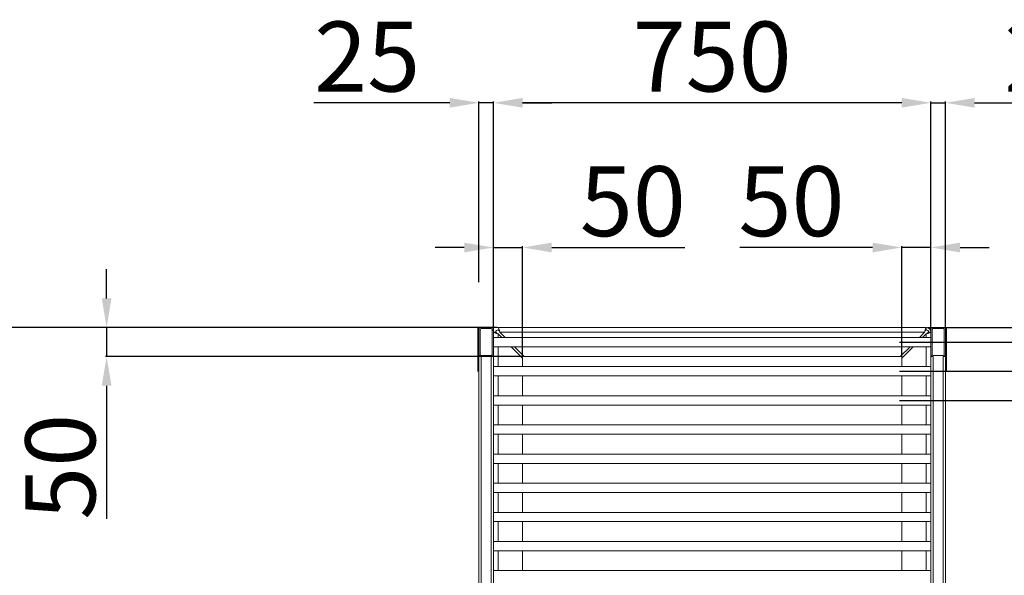
# Model space of a CAD drawing. Units: inches. Extents: x 59 to 17879, y 92 to 12692.
# Drawn here: x 2102 to 3790, y 2532 to 3485 of the extents above; entities that cross this region are included whole.
import ezdxf

# ---------------------------------------------------------------- set-up
doc = ezdxf.new("R2010")
doc.units = ezdxf.units.IN
doc.header["$MEASUREMENT"] = 0
doc.layers.add('размеры', color=7, linetype='Continuous', lineweight=20)
doc.styles.get("Standard").update_dxf_attribs({"font": 'arial.ttf'})
doc.dimstyles.new('ISO-25', dxfattribs={"dimtxt": 3.5, "dimasz": 3.5, "dimexe": 2, "dimexo": 2, "dimgap": 1.5, "dimtad": 1, "dimzin": 12, "dimdsep": 46, "dimtxsty": 'Standard', "dimcen": 0, "dimclrd": 256, "dimclre": 256, "dimclrt": 256, "dimazin": 3, "dimtp": 0.1, "dimtm": 0.1, "dimtfac": 0.714, "dimtmove": 0, "dimatfit": 3, "dimfxl": 1, "dimtzin": 12, "dimarcsym": 0})

# ---------------------------------------------------------------- blocks, each defined once
blk = doc.blocks.new('*D286')
at = {"layer": 'Defpoints', "color": 0, "transparency": 16777216}
for p in [(2889.4, 3342.6), (2889.4, 3032.9, 350), (2914.4, 3032.9, 350)]:
    blk.add_point(p, dxfattribs=at)
at = {"layer": 'размеры', "lineweight": -2, "transparency": 16777216}
for p, q in [((2839.4, 3342.6), (2606.6, 3342.6)), ((2889.4, 3034.9), (2889.4, 3344.6)), ((2914.4, 3342.6), (2889.4, 3342.6)), ((2914.4, 3034.9), (2914.4, 3344.6)), ((2964.4, 3342.6), (3014.4, 3342.6))]:
    blk.add_line(p, q, dxfattribs=at)
at = {"layer": 'размеры', "transparency": 16777216}
for points in [[(2839.4, 3350.9), (2839.4, 3334.3), (2889.4, 3342.6)], [(2964.4, 3350.9), (2964.4, 3334.3), (2914.4, 3342.6)]]:
    blk.add_solid(points, dxfattribs=at)
at = {"layer": 'размеры', "transparency": 16777216, "insert": (2698, 3406.4), "char_height": 120, "attachment_point": 5}
blk.add_mtext('25', dxfattribs=at)
blk = doc.blocks.new('*D287')
at = {"layer": 'Defpoints', "color": 0, "transparency": 16777216}
for p in [(2914.4, 3342.6), (2914.4, 3028.9, 2000), (3664.4, 3028.9, 792)]:
    blk.add_point(p, dxfattribs=at)
at = {"layer": 'размеры', "lineweight": -2, "transparency": 16777216}
for p, q in [((2914.4, 3030.9), (2914.4, 3344.6)), ((3614.4, 3342.6), (2964.4, 3342.6)), ((3664.4, 3030.9), (3664.4, 3344.6))]:
    blk.add_line(p, q, dxfattribs=at)
at = {"layer": 'размеры', "transparency": 16777216}
for points in [[(2964.4, 3350.9), (2964.4, 3334.3), (2914.4, 3342.6)], [(3614.4, 3350.9), (3614.4, 3334.3), (3664.4, 3342.6)]]:
    blk.add_solid(points, dxfattribs=at)
at = {"layer": 'размеры', "transparency": 16777216, "insert": (3289.4, 3406.4), "char_height": 120, "attachment_point": 5}
blk.add_mtext('750', dxfattribs=at)
blk = doc.blocks.new('*D320')
at = {"layer": 'Defpoints', "color": 0, "transparency": 16777216}
for p in [(3689.4, 3342.6), (3664.4, 2949.3, 792), (3689.4, 2953.3, 350)]:
    blk.add_point(p, dxfattribs=at)
at = {"layer": 'размеры', "lineweight": -2, "transparency": 16777216}
for p, q in [((3614.4, 3342.6), (3564.4, 3342.6)), ((3664.4, 2951.3), (3664.4, 3344.6)), ((3664.4, 3342.6), (3689.4, 3342.6)), ((3689.4, 2955.3), (3689.4, 3344.6)), ((3739.4, 3342.6), (3972.3, 3342.6))]:
    blk.add_line(p, q, dxfattribs=at)
at = {"layer": 'размеры', "transparency": 16777216}
for points in [[(3614.4, 3350.9), (3614.4, 3334.3), (3664.4, 3342.6)], [(3739.4, 3350.9), (3739.4, 3334.3), (3689.4, 3342.6)]]:
    blk.add_solid(points, dxfattribs=at)
at = {"layer": 'размеры', "transparency": 16777216, "insert": (3880.9, 3406.4), "char_height": 120, "attachment_point": 5}
blk.add_mtext('25', dxfattribs=at)
blk = doc.blocks.new('*D321')
at = {"layer": 'Defpoints', "color": 0, "transparency": 16777216}
for p in [(2922.5, 2957.3, 792), (1805.1, 1657.3), (2922.4, 1657.3, 792)]:
    blk.add_point(p, dxfattribs=at)
at = {"layer": 'размеры', "lineweight": -2, "transparency": 16777216}
for p, q in [((2920.5, 2957.3), (1803.1, 2957.3)), ((1805.1, 2907.3), (1805.1, 1707.3)), ((2920.4, 1657.3), (1803.1, 1657.3))]:
    blk.add_line(p, q, dxfattribs=at)
at = {"layer": 'размеры', "transparency": 16777216}
for points in [[(1796.7, 2907.3), (1813.4, 2907.3), (1805.1, 2957.3)], [(1796.7, 1707.3), (1813.4, 1707.3), (1805.1, 1657.3)]]:
    blk.add_solid(points, dxfattribs=at)
at = {"layer": 'размеры', "transparency": 16777216, "insert": (1741.3, 2307.3), "char_height": 120, "attachment_point": 5, "rotation": 90}
blk.add_mtext('1400', dxfattribs=at)
blk = doc.blocks.new('*D288')
at = {"layer": 'Defpoints', "color": 0, "transparency": 16777216}
for p in [(3656.4, 2957.3, 792), (4390.9, 2957.3), (3608.7, 2932.3, 807)]:
    blk.add_point(p, dxfattribs=at)
at = {"layer": 'размеры', "lineweight": -2, "transparency": 16777216}
for p, q in [((4390.9, 3007.3), (4390.9, 3240.1)), ((3658.4, 2957.3), (4392.9, 2957.3)), ((4390.9, 2932.3), (4390.9, 2957.3)), ((3610.7, 2932.3), (4392.9, 2932.3)), ((4390.9, 2882.3), (4390.9, 2832.3))]:
    blk.add_line(p, q, dxfattribs=at)
at = {"layer": 'размеры', "transparency": 16777216}
for points in [[(4382.6, 3007.3), (4399.3, 3007.3), (4390.9, 2957.3)], [(4382.6, 2882.3), (4399.3, 2882.3), (4390.9, 2932.3)]]:
    blk.add_solid(points, dxfattribs=at)
at = {"layer": 'размеры', "transparency": 16777216, "insert": (4327.1, 3148.7), "char_height": 120, "attachment_point": 5, "rotation": 90}
blk.add_mtext('25', dxfattribs=at)
blk = doc.blocks.new('*D289')
at = {"layer": 'Defpoints', "color": 0, "transparency": 16777216}
for p in [(3608.7, 2932.3, 807), (3608.7, 2882.3, 807), (4228.1, 2882.3)]:
    blk.add_point(p, dxfattribs=at)
at = {"layer": 'размеры', "lineweight": -2, "transparency": 16777216}
for p, q in [((4228.1, 2982.3), (4228.1, 3032.3)), ((3610.7, 2932.3), (4230.1, 2932.3)), ((4228.1, 2932.3), (4228.1, 2882.3)), ((3610.7, 2882.3), (4230.1, 2882.3)), ((4228.1, 2832.3), (4228.1, 2604.4))]:
    blk.add_line(p, q, dxfattribs=at)
at = {"layer": 'размеры', "transparency": 16777216}
for points in [[(4219.8, 2982.3), (4236.4, 2982.3), (4228.1, 2932.3)], [(4219.8, 2832.3), (4236.4, 2832.3), (4228.1, 2882.3)]]:
    blk.add_solid(points, dxfattribs=at)
at = {"layer": 'размеры', "transparency": 16777216, "insert": (4164.3, 2693.4), "char_height": 120, "attachment_point": 5, "rotation": 90}
blk.add_mtext('50', dxfattribs=at)
blk = doc.blocks.new('*D290')
at = {"layer": 'Defpoints', "color": 0, "transparency": 16777216}
for p in [(3608.7, 2882.3, 807), (3608.7, 2832.3, 807), (4001.4, 2832.3)]:
    blk.add_point(p, dxfattribs=at)
at = {"layer": 'размеры', "lineweight": -2, "transparency": 16777216}
for p, q in [((4001.4, 2932.3), (4001.4, 2982.3)), ((3610.7, 2882.3), (4003.4, 2882.3)), ((4001.4, 2882.3), (4001.4, 2832.3)), ((3610.7, 2832.3), (4003.4, 2832.3)), ((4001.4, 2782.3), (4001.4, 2554.4))]:
    blk.add_line(p, q, dxfattribs=at)
at = {"layer": 'размеры', "transparency": 16777216}
for points in [[(3993.1, 2932.3), (4009.8, 2932.3), (4001.4, 2882.3)], [(3993.1, 2782.3), (4009.8, 2782.3), (4001.4, 2832.3)]]:
    blk.add_solid(points, dxfattribs=at)
at = {"layer": 'размеры', "transparency": 16777216, "insert": (3937.6, 2643.4), "char_height": 120, "attachment_point": 5, "rotation": 90}
blk.add_mtext('50', dxfattribs=at)
blk = doc.blocks.new('*D322')
at = {"layer": 'Defpoints', "color": 0, "transparency": 16777216}
for p in [(3614.4, 3094.5), (3664.4, 2957.3), (3614.4, 2904.5, 800)]:
    blk.add_point(p, dxfattribs=at)
at = {"layer": 'размеры', "lineweight": -2, "transparency": 16777216}
for p, q in [((3564.4, 3094.5), (3336.6, 3094.5)), ((3614.4, 2906.5), (3614.4, 3096.5)), ((3664.4, 3094.5), (3614.4, 3094.5)), ((3664.4, 2959.3), (3664.4, 3096.5)), ((3714.4, 3094.5), (3764.4, 3094.5))]:
    blk.add_line(p, q, dxfattribs=at)
at = {"layer": 'размеры', "transparency": 16777216}
for points in [[(3564.4, 3102.8), (3564.4, 3086.1), (3614.4, 3094.5)], [(3714.4, 3102.8), (3714.4, 3086.1), (3664.4, 3094.5)]]:
    blk.add_solid(points, dxfattribs=at)
at = {"layer": 'размеры', "transparency": 16777216, "insert": (3425.5, 3158.3), "char_height": 120, "attachment_point": 5}
blk.add_mtext('50', dxfattribs=at)
blk = doc.blocks.new('*D323')
at = {"layer": 'Defpoints', "color": 0, "transparency": 16777216}
for p in [(2964.4, 3094.5), (2914.4, 2949.3, 792), (2964.4, 2904.5, 800)]:
    blk.add_point(p, dxfattribs=at)
at = {"layer": 'размеры', "lineweight": -2, "transparency": 16777216}
for p, q in [((2864.4, 3094.5), (2814.4, 3094.5)), ((2914.4, 2951.3), (2914.4, 3096.5)), ((2914.4, 3094.5), (2964.4, 3094.5)), ((2964.4, 2906.5), (2964.4, 3096.5)), ((3014.4, 3094.5), (3242.3, 3094.5))]:
    blk.add_line(p, q, dxfattribs=at)
at = {"layer": 'размеры', "transparency": 16777216}
for points in [[(2864.4, 3102.8), (2864.4, 3086.1), (2914.4, 3094.5)], [(3014.4, 3102.8), (3014.4, 3086.1), (2964.4, 3094.5)]]:
    blk.add_solid(points, dxfattribs=at)
at = {"layer": 'размеры', "transparency": 16777216, "insert": (3153.4, 3158.3), "char_height": 120, "attachment_point": 5}
blk.add_mtext('50', dxfattribs=at)
blk = doc.blocks.new('*D324')
at = {"layer": 'Defpoints', "color": 0, "transparency": 16777216}
for p in [(2922.4, 2957.3, 792), (2251.2, 2907.3), (2967.3, 2907.3, 800)]:
    blk.add_point(p, dxfattribs=at)
at = {"layer": 'размеры', "lineweight": -2, "transparency": 16777216}
for p, q in [((2251.2, 3007.3), (2251.2, 3057.3)), ((2920.4, 2957.3), (2249.2, 2957.3)), ((2251.2, 2957.3), (2251.2, 2907.3)), ((2965.3, 2907.3), (2249.2, 2907.3)), ((2251.2, 2857.3), (2251.2, 2629.4))]:
    blk.add_line(p, q, dxfattribs=at)
at = {"layer": 'размеры', "transparency": 16777216}
for points in [[(2242.9, 3007.3), (2259.6, 3007.3), (2251.2, 2957.3)], [(2242.9, 2857.3), (2259.6, 2857.3), (2251.2, 2907.3)]]:
    blk.add_solid(points, dxfattribs=at)
at = {"layer": 'размеры', "transparency": 16777216, "insert": (2187.4, 2718.4), "char_height": 120, "attachment_point": 5, "rotation": 90}
blk.add_mtext('50', dxfattribs=at)

msp = doc.modelspace()

# ---------------------------------------------------------------- linework, layer by layer
at = {"layer": 'размеры', "extrusion": (-1e-16, -1, 2.967e-13)}
for p, q in [((2887.448, 2906.784, -438), (2887.448, 2956.784, -438)), ((2887.448, 2956.784, -438), (2889.448, 2956.784, -438)), ((2889.448, 2956.784, -438), (2889.448, 2953.305, -438)), ((2910.448, 2957.305, 1212), (2893.448, 2957.305, 1212)), ((2893.448, 2955.305, 1212), (2910.448, 2955.305, 1212)), ((2914.448, 2875.305, 4), (2914.448, 2957.305, 4)), ((2914.448, 2953.305, -438), (2914.448, 2956.784, -438)), ((2914.448, 2956.784, -438), (2914.448, 2956.784, -438)), ((2914.448, 2953.305, -438), (2914.448, 2956.784, -438)), ((2914.448, 2956.784, -438), (2914.448, 2956.784, -438)), ((2964.448, 2957.305, 12), (2922.448, 2957.305, 12)), ((2964.448, 2957.305, 4), (3656.448, 2957.305, 4)), ((3662.448, 2954.596, -438), (3662.448, 2956.784, -438)), ((3662.448, 2956.784, -438), (3664.448, 2956.784, -438)), ((3664.448, 2956.784, -438), (3664.448, 2953.305, -438)), ((3685.448, 2957.305, 1212), (3668.448, 2957.305, 1212)), ((3668.448, 2955.305, 1212), (3685.448, 2955.305, 1212)), ((3689.448, 2953.305, -438), (3689.448, 2956.784, -438)), ((3689.448, 2956.784, -438), (3691.448, 2956.784, -438)), ((3689.448, 2953.305, -438), (3689.448, 2956.784, -438)), ((3689.448, 2956.784, -438), (3691.448, 2956.784, -438)), ((3691.448, 2956.784, -438), (3691.448, 2906.784, -438)), ((3691.448, 2956.784, -438), (3691.448, 2906.784, -438)), ((2889.448, 2953.305, 1212), (2889.448, 2911.305, 1212)), ((2891.448, 2911.305, 1212), (2891.448, 2953.305, 1212)), ((2912.448, 2953.305, 1212), (2912.448, 2911.305, 1212)), ((2914.448, 2911.305, 1212), (2914.448, 2953.305, 1212)), ((3664.448, 2940.305, 19), (2914.448, 2940.305, 19)), ((3653.62, 2949.305, 12), (2925.277, 2949.305, 12)), ((3644.62, 2940.305, 12), (3653.62, 2949.305, 12)), ((3656.448, 2946.476, 12), (3650.277, 2940.305, 12)), ((3656.448, 2940.305, 12), (3656.448, 2946.476, 12)), ((3664.448, 2953.305, 1212), (3664.448, 2911.305, 1212)), ((3666.448, 2911.305, 1212), (3666.448, 2953.305, 1212)), ((3687.448, 2953.305, 1212), (3687.448, 2911.305, 1212)), ((3689.448, 2911.305, 1212), (3689.448, 2953.305, 1212)), ((3664.448, 2924.305, 19), (2914.448, 2924.305, 19)), ((3611.62, 2907.305, 12), (3628.62, 2924.305, 12)), ((3634.277, 2924.305, 12), (3614.448, 2904.476, 12)), ((3656.448, 2890.305, 12), (3656.448, 2924.305, 12)), ((2887.448, 2881.784, -463), (2887.448, 2906.784, -438)), ((2887.448, 2906.784, -438), (2889.448, 2906.784, -438)), ((2889.448, 2911.305, -438), (2889.448, 2907.305, -438)), ((2889.448, 2907.305, 1208), (2889.448, 1707.305, 1208)), ((2910.448, 2909.305, 1212), (2893.448, 2909.305, 1212)), ((2893.448, 2907.305, 1212), (2893.448, 1707.305, 1212)), ((2910.448, 2907.305, 1212), (2910.448, 1707.305, 1212)), ((2914.448, 2907.305, -438), (2914.448, 2911.305, -438)), ((2914.448, 2907.305, -438), (2914.448, 2911.305, -438)), ((2914.448, 2907.305, 1208), (2914.448, 1707.305, 1208)), ((2914.448, 2906.784, -438), (2914.448, 2906.784, -438)), ((2914.448, 2906.784, -438), (2914.448, 2906.784, -438)), ((2964.448, 2890.305, 12), (2964.448, 2904.476, 12)), ((2967.277, 2907.305, 12), (3611.62, 2907.305, 12)), ((3614.448, 2904.476, 12), (3614.448, 2890.305, 12)), ((3664.448, 2911.295, 4), (3664.448, 2907.305, 4)), ((3664.448, 2907.305, 1208), (3664.448, 1707.305, 1208)), ((3685.448, 2909.305, 1212), (3668.448, 2909.305, 1212)), ((3668.448, 2907.305, 1212), (3668.448, 1707.305, 1212)), ((3685.448, 2907.305, 1212), (3685.448, 1707.305, 1212)), ((3689.448, 2907.305, -438), (3689.448, 2911.305, -438)), ((3689.448, 2907.305, -438), (3689.448, 2911.305, -438)), ((3689.448, 2907.305, 1208), (3689.448, 1707.305, 1208)), ((3689.448, 2906.784, -438), (3691.448, 2906.784, -438)), ((3689.448, 2906.784, -438), (3691.448, 2906.784, -438)), ((3691.448, 2906.784, -438), (3691.448, 2881.784, -463)), ((3691.448, 2906.784, -438), (3691.448, 2881.784, -463)), ((3664.448, 2890.305, 19), (2914.448, 2890.305, 19)), ((3664.448, 2874.305, 19), (2914.448, 2874.305, 19)), ((2922.448, 2874.305, 19), (2922.448, 2840.305, 19)), ((2964.448, 2840.305, 19), (2964.448, 2874.305, 19)), ((3614.448, 2874.305, 19), (3614.448, 2840.305, 19)), ((3656.448, 2840.305, 19), (3656.448, 2874.305, 19)), ((3664.448, 2840.305, 19), (2914.448, 2840.305, 19)), ((3664.448, 2824.305, 19), (2914.448, 2824.305, 19)), ((2922.448, 2824.305, 19), (2922.448, 2790.305, 19)), ((2964.448, 2790.305, 19), (2964.448, 2824.305, 19)), ((3614.448, 2824.305, 19), (3614.448, 2790.305, 19)), ((3656.448, 2790.305, 19), (3656.448, 2824.305, 19)), ((3664.448, 2790.305, 19), (2914.448, 2790.305, 19)), ((3664.448, 2774.305, 19), (2914.448, 2774.305, 19)), ((2922.448, 2774.305, 19), (2922.448, 2740.305, 19)), ((2964.448, 2740.305, 19), (2964.448, 2774.305, 19)), ((3614.448, 2774.305, 19), (3614.448, 2740.305, 19)), ((3656.448, 2740.305, 19), (3656.448, 2774.305, 19)), ((3664.448, 2740.305, 19), (2914.448, 2740.305, 19)), ((3664.448, 2724.305, 19), (2914.448, 2724.305, 19)), ((2922.448, 2724.305, 19), (2922.448, 2690.305, 19)), ((2964.448, 2690.305, 19), (2964.448, 2724.305, 19)), ((3614.448, 2724.305, 19), (3614.448, 2690.305, 19)), ((3656.448, 2690.305, 19), (3656.448, 2724.305, 19)), ((3664.448, 2690.305, 19), (2914.448, 2690.305, 19)), ((3664.448, 2674.305, 19), (2914.448, 2674.305, 19)), ((2922.448, 2674.305, 19), (2922.448, 2640.305, 19)), ((2964.448, 2640.305, 19), (2964.448, 2674.305, 19)), ((3614.448, 2674.305, 19), (3614.448, 2640.305, 19)), ((3656.448, 2640.305, 19), (3656.448, 2674.305, 19)), ((3664.448, 2640.305, 19), (2914.448, 2640.305, 19)), ((3664.448, 2624.305, 19), (2914.448, 2624.305, 19)), ((2922.448, 2624.305, 19), (2922.448, 2590.305, 19)), ((2964.448, 2590.305, 19), (2964.448, 2624.305, 19)), ((3614.448, 2624.305, 19), (3614.448, 2590.305, 19)), ((3656.448, 2590.305, 19), (3656.448, 2624.305, 19)), ((3664.448, 2590.305, 19), (2914.448, 2590.305, 19)), ((3664.448, 2574.305, 19), (2914.448, 2574.305, 19)), ((2922.448, 2574.305, 19), (2922.448, 2540.305, 19)), ((2964.448, 2540.305, 19), (2964.448, 2574.305, 19)), ((3614.448, 2574.305, 19), (3614.448, 2540.305, 19)), ((3656.448, 2540.305, 19), (3656.448, 2574.305, 19)), ((3664.448, 2540.305, 19), (2914.448, 2540.305, 19))]:
    msp.add_line(p, q, dxfattribs=at)
at = {"layer": 'размеры', "extrusion": (1e-16, -1, 2.967e-13)}
for p, q in [((2922.448, 2946.476, 12), (2928.62, 2940.305, 12)), ((2934.277, 2940.305, 12), (2925.277, 2949.305, 12)), ((2944.62, 2924.305, 12), (2964.448, 2904.476, 12)), ((2967.277, 2907.305, 12), (2950.277, 2924.305, 12))]:
    msp.add_line(p, q, dxfattribs=at)
at = {"layer": 'размеры'}
for p, q in [((2922.448, 2946.476, 8), (2922.448, 2940.305, 8.954)), ((2922.448, 2924.305, 11.427), (2922.448, 2890.305, 16.682))]:
    msp.add_line(p, q, dxfattribs=at)
for centre, start, end in [((2893.448, 2953.305, 1212), 90, 180), ((2910.448, 2953.305, 1212), 0, 90), ((3668.448, 2953.305, 1212), 90, 180), ((3685.448, 2953.305, 1212), 0, 90), ((2922.448, 2949.305, 4), 90, 180), ((3656.448, 2949.305, 4), 0, 90), ((2893.448, 2911.305, 1212), 180, 270), ((2910.448, 2911.305, 1212), 270, 0), ((3668.448, 2911.305, 1212), 180, 270), ((3685.448, 2911.305, 1212), 270, 0)]:
    msp.add_arc(centre, 4, start, end, dxfattribs=at)
at = {"layer": 'размеры', "extrusion": (0, -2.967e-13, -1)}
for centre, radius, start, end in [((-2893.448, 2953.305, -1212), 2, 0, 90), ((-2910.448, 2953.305, -1212), 2, 90, 180), ((-3656.448, 2949.305, -4), 8, 90, 179.903434), ((-3668.448, 2953.305, -1212), 2, 0, 90), ((-3685.448, 2953.305, -1212), 2, 90, 180), ((-2893.448, 2911.305, -1212), 2, 270, 0), ((-2910.448, 2911.305, -1212), 2, 180, 270), ((-3668.448, 2911.305, -1212), 2, 270, 0), ((-3685.448, 2911.305, -1212), 2, 180, 270)]:
    msp.add_arc(centre, radius, start, end, dxfattribs=at)
at = {"layer": 'размеры', "extrusion": (-1.24176e-08, -1, 2.611e-13)}
msp.add_arc((2922.448, 4, -2957.305), 8, 90, 180, dxfattribs=at)
at = {"layer": 'размеры', "extrusion": (-1e-16, -1, 2.967e-13)}
for centre, radius, start, end in [((2893.448, 1208, -2907.305), 4, 90, 180), ((2910.448, 1208, -2907.305), 4, 0, 90), ((2910.45, -467, -2906.784), 3.999, 0.139882, 0.140971), ((3668.448, 1208, -2907.305), 4, 90, 180), ((3685.448, 1208, -2907.305), 4, 0, 90), ((3685.45, -467, -2906.784), 3.999, 0.139882, 0.140971)]:
    msp.add_arc(centre, radius, start, end, dxfattribs=at)
at = {"layer": 'размеры'}
for points, knots in [([(2925.277, 2949.305, 12), (2924.795, 2951.447, 12), (2924.313, 2953.574, 11.097), (2923.831, 2955.061, 9.556), (2923.37, 2956.483, 8.083), (2922.909, 2957.305, 6.047), (2922.448, 2957.305, 4)], [0, 0, 0, 0, 0.80314027, 0.80314027, 0.80314027, 1.57079633, 1.57079633, 1.57079633, 1.57079633]), ([(3653.62, 2949.305, 12), (3654.102, 2951.447, 12), (3654.584, 2953.574, 11.097), (3655.066, 2955.061, 9.556), (3655.527, 2956.483, 8.083), (3655.988, 2957.305, 6.047), (3656.448, 2957.305, 4)], [0, 0, 0, 0, 0.80314027, 0.80314027, 0.80314027, 1.57079633, 1.57079633, 1.57079633, 1.57079633]), ([(2914.448, 2949.302, 4.013), (2914.452, 2948.82, 6.155), (2915.359, 2948.338, 8.281), (2916.902, 2947.856, 9.766), (2918.374, 2947.396, 11.182), (2920.406, 2946.936, 12), (2922.448, 2946.476, 12)], [0.00168539, 0.00168539, 0.00168539, 0.00168539, 0.80479862, 0.80479862, 0.80479862, 1.57079633, 1.57079633, 1.57079633, 1.57079633]), ([(2918.448, 2949.305, 4), (2918.448, 2948.732, 5.273), (2919.099, 2948.158, 6.53), (2920.138, 2947.585, 7.265), (2920.808, 2947.216, 7.74), (2921.627, 2946.846, 8), (2922.448, 2946.476, 8)], [0, 0, 0, 0, 0.95510012, 0.95510012, 0.95510012, 1.57079633, 1.57079633, 1.57079633, 1.57079633]), ([(2922.448, 2953.305, 4), (2923.022, 2953.305, 5.273), (2923.595, 2952.655, 6.53), (2924.168, 2951.615, 7.265), (2924.538, 2950.945, 7.74), (2924.907, 2950.126, 8), (2925.277, 2949.305, 8)], [0, 0, 0, 0, 0.95510012, 0.95510012, 0.95510012, 1.57079633, 1.57079633, 1.57079633, 1.57079633]), ([(3656.448, 2953.305, 4), (3655.875, 2953.305, 5.273), (3655.302, 2952.655, 6.53), (3654.729, 2951.615, 7.265), (3654.359, 2950.945, 7.74), (3653.99, 2950.126, 8), (3653.62, 2949.305, 8)], [0, 0, 0, 0, 0.95510012, 0.95510012, 0.95510012, 1.57079633, 1.57079633, 1.57079633, 1.57079633]), ([(3660.448, 2949.305, 4), (3660.448, 2948.732, 5.273), (3659.798, 2948.158, 6.53), (3658.759, 2947.585, 7.265), (3658.088, 2947.216, 7.74), (3657.269, 2946.846, 8), (3656.448, 2946.476, 8)], [0, 0, 0, 0, 0.95510012, 0.95510012, 0.95510012, 1.57079633, 1.57079633, 1.57079633, 1.57079633]), ([(3664.448, 2949.302, 4.013), (3664.445, 2948.82, 6.155), (3663.538, 2948.338, 8.281), (3661.994, 2947.856, 9.766), (3660.522, 2947.396, 11.182), (3658.491, 2946.936, 12), (3656.448, 2946.476, 12)], [0.00168539, 0.00168539, 0.00168539, 0.00168539, 0.80479862, 0.80479862, 0.80479862, 1.57079633, 1.57079633, 1.57079633, 1.57079633])]:
    msp.add_open_spline(points, degree=3, knots=knots, dxfattribs=at)
for points in [[(3656.448, 2957.305, 4), (3656.448, 2955.972, 4), (3656.448, 2954.638, 4), (3656.448, 2953.305, 4)], [(2918.448, 2949.305, 4), (2917.115, 2949.305, 4), (2915.782, 2949.305, 4), (2914.448, 2949.305, 4)], [(3660.448, 2949.305, 4), (3661.782, 2949.305, 4), (3663.115, 2949.305, 4), (3664.448, 2949.305, 4)]]:
    msp.add_open_spline(points, degree=3, dxfattribs=at)

# ---------------------------------------------------------------- dimensions: what is measured, and where the dimension line sits
for base, p1, p2, picture, middle in [((2889.448, 3342.596, -788), (2914.448, 3032.907, -438), (2889.448, 3032.907, -438), '*D286', (2698.045, 3406.414, -788)), ((3689.448, 3342.596, -788), (3664.448, 2949.323, 4), (3689.448, 2953.305, -438), '*D320', (3880.852, 3406.414, -788)), ((2964.448, 3094.452, -788), (2914.448, 2949.301, 4.016), (2964.448, 2904.476, 12), '*D323', (3153.397, 3158.271, -788)), ((3614.448, 3094.452, -788), (3664.448, 2957.305, -788), (3614.448, 2904.476, 12), '*D322', (3425.5, 3158.271, -788))]:
    dim = msp.add_linear_dim(base=base, p1=p1, p2=p2, dimstyle='ISO-25', override={"dimtxt": 120, "dimasz": 50, "dimgap": 3}, dxfattribs=at)
    dim.commit()
    dim.dimension.update_dxf_attribs({"geometry": picture, "text_midpoint": middle})
dim = msp.add_linear_dim(base=(2914.448, 3342.596, -788), p1=(3664.448, 3028.92, 4), p2=(2914.448, 3028.92, 1212), text='750', dimstyle='ISO-25', override={"dimtxt": 120, "dimasz": 50, "dimgap": 3}, dxfattribs=at)
dim.commit()
dim.dimension.update_dxf_attribs({"geometry": '*D287', "text_midpoint": (3289.448, 3406.414, -788)})
for base, p1, p2, picture, middle in [((4390.919, 2957.305, -788), (3608.691, 2932.305, 19), (3656.446, 2957.305, 4), '*D288', (4327.101, 3148.709, -788)), ((2251.221, 2907.305, -788), (2922.448, 2957.305, 4), (2967.277, 2907.305, 12), '*D324', (2187.403, 2718.357, -788)), ((4228.09, 2882.305, -788), (3608.691, 2932.305, 19), (3608.691, 2882.305, 19), '*D289', (4164.272, 2693.357, -788)), ((4001.45, 2832.305, -788), (3608.691, 2882.305, 19), (3608.691, 2832.305, 19), '*D290', (3937.631, 2643.357, -788))]:
    dim = msp.add_linear_dim(base=base, p1=p1, p2=p2, angle=90, dimstyle='ISO-25', override={"dimtxt": 120, "dimasz": 50, "dimgap": 3}, dxfattribs=at)
    dim.commit()
    dim.dimension.update_dxf_attribs({"geometry": picture, "text_midpoint": middle})
dim = msp.add_linear_dim(base=(1805.077, 1657.305, -788), p1=(2922.451, 2957.305, 4.01), p2=(2922.448, 1657.305, 4), angle=90, text='1400', dimstyle='ISO-25', override={"dimtxt": 120, "dimasz": 50, "dimgap": 3}, dxfattribs=at)
dim.commit()
dim.dimension.update_dxf_attribs({"geometry": '*D321', "text_midpoint": (1741.258, 2307.305, -788)})

doc.saveas('drawing.dxf')
